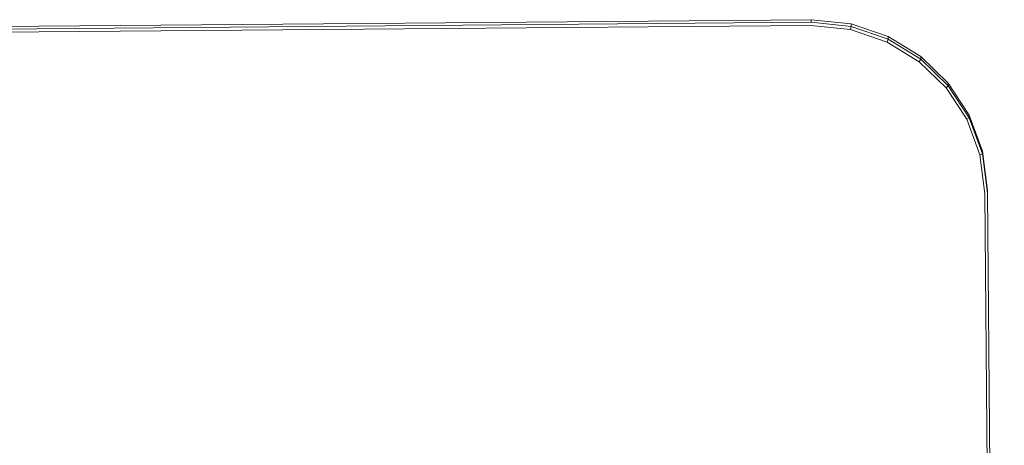
# Model space of a CAD drawing. Units: millimetres. Extents: x 713180 to 717161, y 104214 to 109488.
# Drawn here: x 715225 to 715337, y 105943 to 105991 of the extents above; entities that cross this region are included whole.
import ezdxf

# ---------------------------------------------------------------- set-up
doc = ezdxf.new("R2010")
doc.units = ezdxf.units.MM
doc.header["$MEASUREMENT"] = 0
doc.layers.add('Чертеж и Рисунок_Ном._пера__7', color=7, linetype='Continuous', lineweight=15)

msp = doc.modelspace()

# ---------------------------------------------------------------- linework, layer by layer
at = {"layer": 'Чертеж и Рисунок_Ном._пера__7', "color": 7, "linetype": 'Continuous', "lineweight": 15}
for p, q in [((715314.84, 105990.91), (715031.85, 105988.55)), ((715314.84, 105990.62), (715031.85, 105988.26)), ((715314.84, 105990.91), (715314.84, 105990.62)), ((715314.84, 105990.91), (715319.37, 105990.44)), ((715314.84, 105990.62), (715319.37, 105990.14)), ((715314.83, 105990.27), (715031.87, 105987.91)), ((715314.83, 105990.27), (715319.31, 105989.8)), ((715319.37, 105990.14), (715319.31, 105989.8)), ((715319.31, 105989.8), (715323.42, 105988.39)), ((715319.37, 105990.44), (715319.37, 105990.14)), ((715319.37, 105990.44), (715323.54, 105989)), ((715319.37, 105990.14), (715323.55, 105988.71)), ((715323.55, 105988.71), (715323.42, 105988.39)), ((715323.42, 105988.39), (715327.05, 105986.15)), ((715323.54, 105989), (715327.23, 105986.74)), ((715323.54, 105989), (715323.55, 105988.71)), ((715323.55, 105988.71), (715327.24, 105986.44)), ((715327.24, 105986.44), (715327.05, 105986.15)), ((715327.05, 105986.15), (715330.09, 105983.21)), ((715327.23, 105986.74), (715330.32, 105983.74)), ((715327.23, 105986.74), (715327.24, 105986.44)), ((715327.24, 105986.44), (715330.33, 105983.45)), ((715330.33, 105983.45), (715330.09, 105983.21)), ((715330.09, 105983.21), (715332.42, 105979.67)), ((715330.32, 105983.74), (715332.69, 105980.15)), ((715330.32, 105983.74), (715330.33, 105983.45)), ((715330.33, 105983.45), (715332.69, 105979.85)), ((715332.69, 105979.85), (715332.42, 105979.67)), ((715332.42, 105979.67), (715333.92, 105975.65)), ((715332.69, 105980.15), (715334.21, 105976.06)), ((715332.69, 105980.15), (715332.69, 105979.85)), ((715332.69, 105979.85), (715334.21, 105975.77)), ((715334.21, 105975.77), (715333.92, 105975.65)), ((715333.92, 105975.65), (715334.47, 105971.24)), ((715334.21, 105976.06), (715334.77, 105971.61)), ((715334.21, 105976.06), (715334.21, 105975.77)), ((715334.21, 105975.77), (715334.77, 105971.31)), ((715334.47, 105971.24), (715336.37, 105744.36)), ((715334.77, 105971.61), (715334.77, 105971.31)), ((715334.77, 105971.31), (715336.66, 105744.39))]:
    msp.add_line(p, q, dxfattribs=at)

doc.saveas('drawing.dxf')
